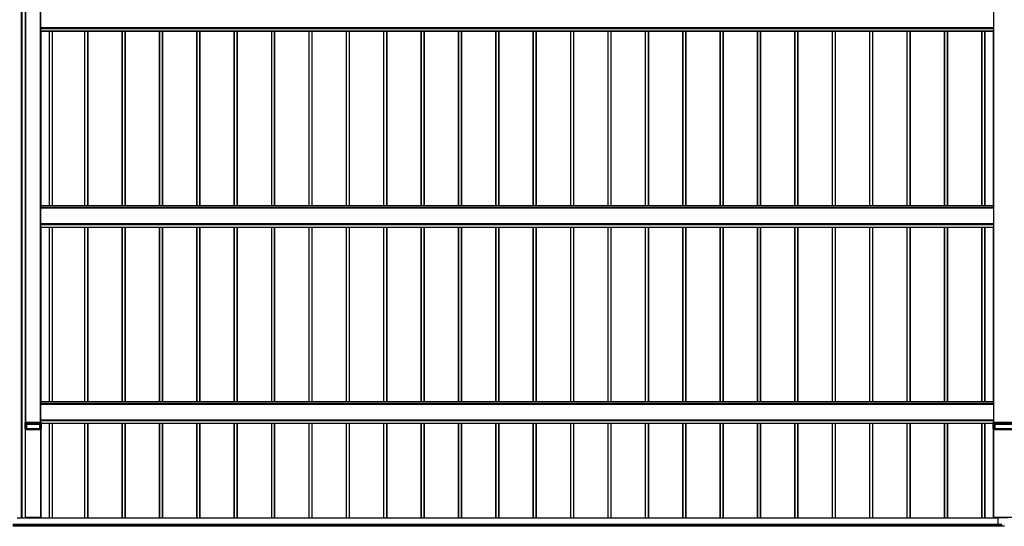
# Model space of a CAD drawing. Units: millimetres. Extents: x 0 to 29435, y 0 to 20790.
# Drawn here: x 2648 to 7916, y 6805 to 9516 of the extents above; entities that cross this region are included whole.
import ezdxf

# ---------------------------------------------------------------- set-up
doc = ezdxf.new("R2010")
doc.units = ezdxf.units.MM
doc.layers.add('YKK_A1', color=4, linetype='Continuous', lineweight=30)

msp = doc.modelspace()

# ---------------------------------------------------------------- linework, layer by layer
at = {"layer": 'YKK_A1'}
for p, q in [((2658.1, 6848.8), (2658.1, 12094)), ((2660.1, 6848.8), (2660.1, 12095)), ((2660.6, 6848.8), (2660.6, 12095)), ((2679.8, 7360.6), (2679.8, 12098)), ((2680.1, 7360.6), (2680.1, 12098.6)), ((2680.6, 7360.6), (2680.6, 12098.6)), ((2759.6, 7360.6), (2759.6, 12098.6)), ((2760.1, 7360.6), (2760.1, 12098.6)), ((7860.1, 7360.6), (7860.1, 12098.6)), ((7860.6, 7360.6), (7860.6, 12098.6)), ((2760.6, 9474.1), (2760.6, 9558.1)), ((7859.6, 9474.1), (7859.6, 9558.1)), ((2760.1, 9487.8), (2760.6, 9487.8)), ((2760.1, 9486), (2760.6, 9486)), ((7860.1, 9487.8), (7859.6, 9487.8)), ((7860.1, 9486), (7859.6, 9486)), ((2760.6, 9473.6), (2760.6, 9474.1)), ((2760.6, 9474.1), (7859.6, 9474.1)), ((2760.6, 9470.2), (2760.6, 9473.6)), ((2760.6, 9473.6), (7859.6, 9473.6)), ((2760.6, 9469.2), (2760.6, 9470.2)), ((2760.6, 9470.2), (7859.6, 9470.2)), ((2760.6, 9455.7), (2760.6, 9469.2)), ((2760.6, 9469.2), (7859.6, 9469.2)), ((2760.6, 9455.2), (2760.6, 9455.7)), ((2760.6, 9455.7), (7859.6, 9455.7)), ((2760.6, 9455.1), (2760.6, 9455.2)), ((2760.6, 9455.2), (7859.6, 9455.2)), ((2760.6, 9455.1), (2760.6, 9455.1)), ((2760.6, 9455.1), (7859.6, 9455.1)), ((2762.1, 9455.1), (7858.1, 9455.1)), ((2762.1, 8520.7), (2762.1, 9455.1)), ((2806.8, 8520.7), (2806.8, 9455.1)), ((2807.1, 8520.7), (2807.1, 9455.1)), ((2808.1, 8520.7), (2808.1, 9455.1)), ((2823.1, 8520.7), (2823.1, 9455.1)), ((2824.1, 8520.7), (2824.1, 9455.1)), ((2996.1, 8520.7), (2996.1, 9455.1)), ((2997.1, 8520.7), (2997.1, 9455.1)), ((3012.1, 8520.7), (3012.1, 9455.1)), ((3013.1, 8520.7), (3013.1, 9455.1)), ((3013.4, 8520.7), (3013.4, 9455.1)), ((3196.1, 8520.7), (3196.1, 9455.1)), ((3197.1, 8520.7), (3197.1, 9455.1)), ((3212.1, 8520.7), (3212.1, 9455.1)), ((3213.1, 8520.7), (3213.1, 9455.1)), ((3213.4, 8520.7), (3213.4, 9455.1)), ((3396.1, 8520.7), (3396.1, 9455.1)), ((3397.1, 8520.7), (3397.1, 9455.1)), ((3412.1, 8520.7), (3412.1, 9455.1)), ((3413.1, 8520.7), (3413.1, 9455.1)), ((3413.4, 8520.7), (3413.4, 9455.1)), ((3596.1, 8520.7), (3596.1, 9455.1)), ((3597.1, 8520.7), (3597.1, 9455.1)), ((3612.1, 8520.7), (3612.1, 9455.1)), ((3613.1, 8520.7), (3613.1, 9455.1)), ((3613.4, 8520.7), (3613.4, 9455.1)), ((3796.1, 8520.7), (3796.1, 9455.1)), ((3797.1, 8520.7), (3797.1, 9455.1)), ((3812.1, 8520.7), (3812.1, 9455.1)), ((3813.1, 8520.7), (3813.1, 9455.1)), ((3813.4, 8520.7), (3813.4, 9455.1)), ((3996.1, 8520.7), (3996.1, 9455.1)), ((3997.1, 8520.7), (3997.1, 9455.1)), ((4012.1, 8520.7), (4012.1, 9455.1)), ((4013.1, 8520.7), (4013.1, 9455.1)), ((4013.4, 8520.7), (4013.4, 9455.1)), ((4196.1, 8520.7), (4196.1, 9455.1)), ((4197.1, 8520.7), (4197.1, 9455.1)), ((4212.1, 8520.7), (4212.1, 9455.1)), ((4213.1, 8520.7), (4213.1, 9455.1)), ((4213.4, 8520.7), (4213.4, 9455.1)), ((4396.1, 8520.7), (4396.1, 9455.1)), ((4397.1, 8520.7), (4397.1, 9455.1)), ((4412.1, 8520.7), (4412.1, 9455.1)), ((4413.1, 8520.7), (4413.1, 9455.1)), ((4413.4, 8520.7), (4413.4, 9455.1)), ((4596.1, 8520.7), (4596.1, 9455.1)), ((4597.1, 8520.7), (4597.1, 9455.1)), ((4612.1, 8520.7), (4612.1, 9455.1)), ((4613.1, 8520.7), (4613.1, 9455.1)), ((4613.4, 8520.7), (4613.4, 9455.1)), ((4796.1, 8520.7), (4796.1, 9455.1)), ((4797.1, 8520.7), (4797.1, 9455.1)), ((4812.1, 8520.7), (4812.1, 9455.1)), ((4813.1, 8520.7), (4813.1, 9455.1)), ((4813.4, 8520.7), (4813.4, 9455.1)), ((4996.1, 8520.7), (4996.1, 9455.1)), ((4997.1, 8520.7), (4997.1, 9455.1)), ((5012.1, 8520.7), (5012.1, 9455.1)), ((5013.1, 8520.7), (5013.1, 9455.1)), ((5013.4, 8520.7), (5013.4, 9455.1)), ((5196.1, 8520.7), (5196.1, 9455.1)), ((5197.1, 8520.7), (5197.1, 9455.1)), ((5212.1, 8520.7), (5212.1, 9455.1)), ((5213.1, 8520.7), (5213.1, 9455.1)), ((5213.4, 8520.7), (5213.4, 9455.1)), ((5396.1, 8520.7), (5396.1, 9455.1)), ((5397.1, 8520.7), (5397.1, 9455.1)), ((5412.1, 8520.7), (5412.1, 9455.1)), ((5413.1, 8520.7), (5413.1, 9455.1)), ((5413.4, 8520.7), (5413.4, 9455.1)), ((5596.1, 8520.7), (5596.1, 9455.1)), ((5597.1, 8520.7), (5597.1, 9455.1)), ((5612.1, 8520.7), (5612.1, 9455.1)), ((5613.1, 8520.7), (5613.1, 9455.1)), ((5613.4, 8520.7), (5613.4, 9455.1)), ((5796.1, 8520.7), (5796.1, 9455.1)), ((5797.1, 8520.7), (5797.1, 9455.1)), ((5812.1, 8520.7), (5812.1, 9455.1)), ((5813.1, 8520.7), (5813.1, 9455.1)), ((5813.4, 8520.7), (5813.4, 9455.1)), ((5996.1, 8520.7), (5996.1, 9455.1)), ((5997.1, 8520.7), (5997.1, 9455.1)), ((6012.1, 8520.7), (6012.1, 9455.1)), ((6013.1, 8520.7), (6013.1, 9455.1)), ((6013.4, 8520.7), (6013.4, 9455.1)), ((6196.1, 8520.7), (6196.1, 9455.1)), ((6197.1, 8520.7), (6197.1, 9455.1)), ((6212.1, 8520.7), (6212.1, 9455.1)), ((6213.1, 8520.7), (6213.1, 9455.1)), ((6213.4, 8520.7), (6213.4, 9455.1)), ((6396.1, 8520.7), (6396.1, 9455.1)), ((6397.1, 8520.7), (6397.1, 9455.1)), ((6412.1, 8520.7), (6412.1, 9455.1)), ((6413.1, 8520.7), (6413.1, 9455.1)), ((6413.4, 8520.7), (6413.4, 9455.1)), ((6596.1, 8520.7), (6596.1, 9455.1)), ((6597.1, 8520.7), (6597.1, 9455.1)), ((6612.1, 8520.7), (6612.1, 9455.1)), ((6613.1, 8520.7), (6613.1, 9455.1)), ((6613.4, 8520.7), (6613.4, 9455.1)), ((6796.1, 8520.7), (6796.1, 9455.1)), ((6797.1, 8520.7), (6797.1, 9455.1)), ((6812.1, 8520.7), (6812.1, 9455.1)), ((6813.1, 8520.7), (6813.1, 9455.1)), ((6813.4, 8520.7), (6813.4, 9455.1)), ((6996.1, 8520.7), (6996.1, 9455.1)), ((6997.1, 8520.7), (6997.1, 9455.1)), ((7012.1, 8520.7), (7012.1, 9455.1)), ((7013.1, 8520.7), (7013.1, 9455.1)), ((7013.4, 8520.7), (7013.4, 9455.1)), ((7196.1, 8520.7), (7196.1, 9455.1)), ((7197.1, 8520.7), (7197.1, 9455.1)), ((7212.1, 8520.7), (7212.1, 9455.1)), ((7213.1, 8520.7), (7213.1, 9455.1)), ((7213.4, 8520.7), (7213.4, 9455.1)), ((7396.1, 8520.7), (7396.1, 9455.1)), ((7397.1, 8520.7), (7397.1, 9455.1)), ((7412.1, 8520.7), (7412.1, 9455.1)), ((7413.1, 8520.7), (7413.1, 9455.1)), ((7413.4, 8520.7), (7413.4, 9455.1)), ((7596.1, 8520.7), (7596.1, 9455.1)), ((7597.1, 8520.7), (7597.1, 9455.1)), ((7612.1, 8520.7), (7612.1, 9455.1)), ((7613.1, 8520.7), (7613.1, 9455.1)), ((7613.4, 8520.7), (7613.4, 9455.1)), ((7796.1, 8520.7), (7796.1, 9455.1)), ((7797.1, 8520.7), (7797.1, 9455.1)), ((7812.1, 8520.7), (7812.1, 9455.1)), ((7813.1, 8520.7), (7813.1, 9455.1)), ((7813.4, 8520.7), (7813.4, 9455.1)), ((7858.1, 8520.7), (7858.1, 9455.1)), ((7859.6, 9473.6), (7859.6, 9474.1)), ((7859.6, 9470.2), (7859.6, 9473.6)), ((7859.6, 9469.2), (7859.6, 9470.2)), ((7859.6, 9455.7), (7859.6, 9469.2)), ((7859.6, 9455.2), (7859.6, 9455.7)), ((7859.6, 9455.1), (7859.6, 9455.2)), ((7859.6, 9455.1), (7859.6, 9455.1)), ((2760.1, 8496.4), (2760.6, 8496.4)), ((2760.1, 8494.6), (2760.6, 8494.6)), ((7859.6, 8520.7), (2760.6, 8520.7)), ((2760.6, 8520.2), (2760.6, 8520.7)), ((2760.6, 8509.2), (2760.6, 8520.2)), ((2760.6, 8520.2), (7859.6, 8520.2)), ((7859.6, 8509.2), (2760.6, 8509.2)), ((2760.6, 8508.7), (2760.6, 8509.2)), ((2760.6, 8424.8), (2760.6, 8508.7)), ((2760.6, 8508.7), (7859.6, 8508.7)), ((7859.6, 8520.2), (7859.6, 8520.7)), ((7859.6, 8509.2), (7859.6, 8520.2)), ((7859.6, 8508.7), (7859.6, 8509.2)), ((7859.6, 8424.8), (7859.6, 8508.7)), ((7860.1, 8496.4), (7859.6, 8496.4)), ((7860.1, 8494.6), (7859.6, 8494.6)), ((2760.1, 8438.4), (2760.6, 8438.4)), ((2760.1, 8436.7), (2760.6, 8436.7)), ((7860.1, 8438.4), (7859.6, 8438.4)), ((7860.1, 8436.7), (7859.6, 8436.7)), ((2760.6, 8424.3), (2760.6, 8424.8)), ((2760.6, 8424.8), (7859.6, 8424.8)), ((2760.6, 8420.8), (2760.6, 8424.3)), ((2760.6, 8424.3), (7859.6, 8424.3)), ((2760.6, 8419.8), (2760.6, 8420.8)), ((2760.6, 8420.8), (7859.6, 8420.8)), ((2760.6, 8406.3), (2760.6, 8419.8)), ((2760.6, 8419.8), (7859.6, 8419.8)), ((2760.6, 8405.8), (2760.6, 8406.3)), ((2760.6, 8406.3), (7859.6, 8406.3)), ((2760.6, 8405.7), (2760.6, 8405.8)), ((2760.6, 8405.8), (7859.6, 8405.8)), ((2760.6, 8405.7), (2760.6, 8405.7)), ((2760.6, 8405.7), (7859.6, 8405.7)), ((2762.1, 7471.4), (2762.1, 8405.7)), ((2762.1, 8405.7), (7858.1, 8405.7)), ((2806.8, 7471.4), (2806.8, 8405.7)), ((2807.1, 7471.4), (2807.1, 8405.7)), ((2808.1, 7471.4), (2808.1, 8405.7)), ((2823.1, 7471.4), (2823.1, 8405.7)), ((2824.1, 7471.4), (2824.1, 8405.7)), ((2996.1, 7471.4), (2996.1, 8405.7)), ((2997.1, 7471.4), (2997.1, 8405.7)), ((3012.1, 7471.4), (3012.1, 8405.7)), ((3013.1, 7471.4), (3013.1, 8405.7)), ((3013.4, 7471.4), (3013.4, 8405.7)), ((3196.1, 7471.4), (3196.1, 8405.7)), ((3197.1, 7471.4), (3197.1, 8405.7)), ((3212.1, 7471.4), (3212.1, 8405.7)), ((3213.1, 7471.4), (3213.1, 8405.7)), ((3213.4, 7471.4), (3213.4, 8405.7)), ((3396.1, 7471.4), (3396.1, 8405.7)), ((3397.1, 7471.4), (3397.1, 8405.7)), ((3412.1, 7471.4), (3412.1, 8405.7)), ((3413.1, 7471.4), (3413.1, 8405.7)), ((3413.4, 7471.4), (3413.4, 8405.7)), ((3596.1, 7471.4), (3596.1, 8405.7)), ((3597.1, 7471.4), (3597.1, 8405.7)), ((3612.1, 7471.4), (3612.1, 8405.7)), ((3613.1, 7471.4), (3613.1, 8405.7)), ((3613.4, 7471.4), (3613.4, 8405.7)), ((3796.1, 7471.4), (3796.1, 8405.7)), ((3797.1, 7471.4), (3797.1, 8405.7)), ((3812.1, 7471.4), (3812.1, 8405.7)), ((3813.1, 7471.4), (3813.1, 8405.7)), ((3813.4, 7471.4), (3813.4, 8405.7)), ((3996.1, 7471.4), (3996.1, 8405.7)), ((3997.1, 7471.4), (3997.1, 8405.7)), ((4012.1, 7471.4), (4012.1, 8405.7)), ((4013.1, 7471.4), (4013.1, 8405.7)), ((4013.4, 7471.4), (4013.4, 8405.7)), ((4196.1, 7471.4), (4196.1, 8405.7)), ((4197.1, 7471.4), (4197.1, 8405.7)), ((4212.1, 7471.4), (4212.1, 8405.7)), ((4213.1, 7471.4), (4213.1, 8405.7)), ((4213.4, 7471.4), (4213.4, 8405.7)), ((4396.1, 7471.4), (4396.1, 8405.7)), ((4397.1, 7471.4), (4397.1, 8405.7)), ((4412.1, 7471.4), (4412.1, 8405.7)), ((4413.1, 7471.4), (4413.1, 8405.7)), ((4413.4, 7471.4), (4413.4, 8405.7)), ((4596.1, 7471.4), (4596.1, 8405.7)), ((4597.1, 7471.4), (4597.1, 8405.7)), ((4612.1, 7471.4), (4612.1, 8405.7)), ((4613.1, 7471.4), (4613.1, 8405.7)), ((4613.4, 7471.4), (4613.4, 8405.7)), ((4796.1, 7471.4), (4796.1, 8405.7)), ((4797.1, 7471.4), (4797.1, 8405.7)), ((4812.1, 7471.4), (4812.1, 8405.7)), ((4813.1, 7471.4), (4813.1, 8405.7)), ((4813.4, 7471.4), (4813.4, 8405.7)), ((4996.1, 7471.4), (4996.1, 8405.7)), ((4997.1, 7471.4), (4997.1, 8405.7)), ((5012.1, 7471.4), (5012.1, 8405.7)), ((5013.1, 7471.4), (5013.1, 8405.7)), ((5013.4, 7471.4), (5013.4, 8405.7)), ((5196.1, 7471.4), (5196.1, 8405.7)), ((5197.1, 7471.4), (5197.1, 8405.7)), ((5212.1, 7471.4), (5212.1, 8405.7)), ((5213.1, 7471.4), (5213.1, 8405.7)), ((5213.4, 7471.4), (5213.4, 8405.7)), ((5396.1, 7471.4), (5396.1, 8405.7)), ((5397.1, 7471.4), (5397.1, 8405.7)), ((5412.1, 7471.4), (5412.1, 8405.7)), ((5413.1, 7471.4), (5413.1, 8405.7)), ((5413.4, 7471.4), (5413.4, 8405.7)), ((5596.1, 7471.4), (5596.1, 8405.7)), ((5597.1, 7471.4), (5597.1, 8405.7)), ((5612.1, 7471.4), (5612.1, 8405.7)), ((5613.1, 7471.4), (5613.1, 8405.7)), ((5613.4, 7471.4), (5613.4, 8405.7)), ((5796.1, 7471.4), (5796.1, 8405.7)), ((5797.1, 7471.4), (5797.1, 8405.7)), ((5812.1, 7471.4), (5812.1, 8405.7)), ((5813.1, 7471.4), (5813.1, 8405.7)), ((5813.4, 7471.4), (5813.4, 8405.7)), ((5996.1, 7471.4), (5996.1, 8405.7)), ((5997.1, 7471.4), (5997.1, 8405.7)), ((6012.1, 7471.4), (6012.1, 8405.7)), ((6013.1, 7471.4), (6013.1, 8405.7)), ((6013.4, 7471.4), (6013.4, 8405.7)), ((6196.1, 7471.4), (6196.1, 8405.7)), ((6197.1, 7471.4), (6197.1, 8405.7)), ((6212.1, 7471.4), (6212.1, 8405.7)), ((6213.1, 7471.4), (6213.1, 8405.7)), ((6213.4, 7471.4), (6213.4, 8405.7)), ((6396.1, 7471.4), (6396.1, 8405.7)), ((6397.1, 7471.4), (6397.1, 8405.7)), ((6412.1, 7471.4), (6412.1, 8405.7)), ((6413.1, 7471.4), (6413.1, 8405.7)), ((6413.4, 7471.4), (6413.4, 8405.7)), ((6596.1, 7471.4), (6596.1, 8405.7)), ((6597.1, 7471.4), (6597.1, 8405.7)), ((6612.1, 7471.4), (6612.1, 8405.7)), ((6613.1, 7471.4), (6613.1, 8405.7)), ((6613.4, 7471.4), (6613.4, 8405.7)), ((6796.1, 7471.4), (6796.1, 8405.7)), ((6797.1, 7471.4), (6797.1, 8405.7)), ((6812.1, 7471.4), (6812.1, 8405.7)), ((6813.1, 7471.4), (6813.1, 8405.7)), ((6813.4, 7471.4), (6813.4, 8405.7)), ((6996.1, 7471.4), (6996.1, 8405.7)), ((6997.1, 7471.4), (6997.1, 8405.7)), ((7012.1, 7471.4), (7012.1, 8405.7)), ((7013.1, 7471.4), (7013.1, 8405.7)), ((7013.4, 7471.4), (7013.4, 8405.7)), ((7196.1, 7471.4), (7196.1, 8405.7)), ((7197.1, 7471.4), (7197.1, 8405.7)), ((7212.1, 7471.4), (7212.1, 8405.7)), ((7213.1, 7471.4), (7213.1, 8405.7)), ((7213.4, 7471.4), (7213.4, 8405.7)), ((7396.1, 7471.4), (7396.1, 8405.7)), ((7397.1, 7471.4), (7397.1, 8405.7)), ((7412.1, 7471.4), (7412.1, 8405.7)), ((7413.1, 7471.4), (7413.1, 8405.7)), ((7413.4, 7471.4), (7413.4, 8405.7)), ((7596.1, 7471.4), (7596.1, 8405.7)), ((7597.1, 7471.4), (7597.1, 8405.7)), ((7612.1, 7471.4), (7612.1, 8405.7)), ((7613.1, 7471.4), (7613.1, 8405.7)), ((7613.4, 7471.4), (7613.4, 8405.7)), ((7796.1, 7471.4), (7796.1, 8405.7)), ((7797.1, 7471.4), (7797.1, 8405.7)), ((7812.1, 7471.4), (7812.1, 8405.7)), ((7813.1, 7471.4), (7813.1, 8405.7)), ((7813.4, 7471.4), (7813.4, 8405.7)), ((7858.1, 7471.4), (7858.1, 8405.7)), ((7859.6, 8424.3), (7859.6, 8424.8)), ((7859.6, 8420.8), (7859.6, 8424.3)), ((7859.6, 8419.8), (7859.6, 8420.8)), ((7859.6, 8406.3), (7859.6, 8419.8)), ((7859.6, 8405.8), (7859.6, 8406.3)), ((7859.6, 8405.7), (7859.6, 8405.8)), ((7859.6, 8405.7), (7859.6, 8405.7)), ((2760.1, 7447), (2760.6, 7447)), ((2760.1, 7445.3), (2760.6, 7445.3)), ((7859.6, 7471.4), (2760.6, 7471.4)), ((2760.6, 7470.9), (2760.6, 7471.4)), ((2760.6, 7459.9), (2760.6, 7470.9)), ((2760.6, 7470.9), (7859.6, 7470.9)), ((7859.6, 7459.9), (2760.6, 7459.9)), ((2760.6, 7459.4), (2760.6, 7459.9)), ((2760.6, 7375.4), (2760.6, 7459.4)), ((2760.6, 7459.4), (7859.6, 7459.4)), ((7859.6, 7470.9), (7859.6, 7471.4)), ((7859.6, 7459.9), (7859.6, 7470.9)), ((7859.6, 7459.4), (7859.6, 7459.9)), ((7859.6, 7375.4), (7859.6, 7459.4)), ((7860.1, 7447), (7859.6, 7447)), ((7860.1, 7445.3), (7859.6, 7445.3)), ((2760.1, 7389), (2760.6, 7389)), ((2760.1, 7387.3), (2760.6, 7387.3)), ((7860.1, 7389), (7859.6, 7389)), ((7860.1, 7387.3), (7859.6, 7387.3)), ((2677.4, 7355), (2677.1, 7360.5)), ((2677.1, 7360.5), (2677.1, 7357)), ((2677.1, 7326), (2677.1, 7357)), ((2677.1, 7357), (2677.1, 7357)), ((2677.1, 7326), (2677.1, 7325.9)), ((2677.1, 7325.9), (2679.6, 7325.9)), ((2677.4, 7351.8), (2677.4, 7355)), ((2677.4, 7351.5), (2677.4, 7351.8)), ((2762.6, 7360.6), (2677.6, 7360.6)), ((2677.6, 7360.6), (2677.9, 7355)), ((2677.6, 7350.7), (2677.6, 7326)), ((2683.6, 7326), (2677.6, 7326)), ((2677.9, 7355), (2762.2, 7355)), ((2677.9, 7355), (2677.9, 7354.5)), ((2762.2, 7354.5), (2677.9, 7354.5)), ((2677.9, 7354.5), (2677.9, 7351.3)), ((2677.9, 7351.3), (2677.9, 7351)), ((2677.9, 7351), (2683.6, 7351)), ((2683.6, 7350.5), (2678, 7350.5)), ((2679.6, 7326), (2682.2, 7326)), ((2679.6, 7325.9), (2679.6, 7326)), ((2679.8, 7322), (2679.8, 7326)), ((2680.1, 7322), (2680.1, 7326)), ((2681.9, 7322), (2681.9, 7326)), ((2682.2, 7322), (2682.2, 7326)), ((2682.7, 7326), (2683, 7325.9)), ((2683.5, 7325.9), (2756.7, 7325.9)), ((2683.6, 7350.5), (2683.6, 7351)), ((2683.6, 7326), (2683.6, 7350.5)), ((2684.1, 7350.5), (2684.1, 7326)), ((2684.4, 7350.5), (2684.1, 7350.5)), ((2684.4, 7326), (2684.1, 7326)), ((2684.4, 7326), (2684.4, 7350.5)), ((2684.6, 7351), (2684.9, 7351)), ((2684.9, 7351), (2755.3, 7351)), ((2684.9, 7350.5), (2684.9, 7351)), ((2684.9, 7350.5), (2684.9, 7326)), ((2755.3, 7350.5), (2684.9, 7350.5)), ((2755.3, 7326), (2684.9, 7326)), ((2755.3, 7351), (2755.6, 7351)), ((2755.3, 7350.5), (2755.3, 7351)), ((2755.3, 7326), (2755.3, 7350.5)), ((2755.7, 7350.5), (2755.7, 7326)), ((2756, 7350.5), (2755.7, 7350.5)), ((2756, 7326), (2755.7, 7326)), ((2756, 7326), (2756, 7350.5)), ((2756.5, 7351), (2762.2, 7351)), ((2756.5, 7350.5), (2756.5, 7351)), ((2756.5, 7350.5), (2756.5, 7326)), ((2762.2, 7350.5), (2756.5, 7350.5)), ((2762.6, 7326), (2756.5, 7326)), ((2757.1, 7325.9), (2757.4, 7326)), ((2757.9, 7326), (2760.6, 7326)), ((2758, 7322), (2758, 7326)), ((2758.3, 7326), (2758.3, 7322)), ((2760.1, 7326), (2760.1, 7322)), ((2760.6, 7374.9), (2760.6, 7375.4)), ((2760.6, 7375.4), (7859.6, 7375.4)), ((2760.6, 7371.5), (2760.6, 7374.9)), ((2760.6, 7374.9), (7859.6, 7374.9)), ((2760.6, 7370.4), (2760.6, 7371.5)), ((2760.6, 7371.5), (7859.6, 7371.5)), ((2760.6, 7360.6), (2760.6, 7370.4)), ((2760.6, 7370.4), (7859.6, 7370.4)), ((2760.6, 7326), (2760.6, 7325.9)), ((2760.6, 7325.9), (2763.1, 7325.9)), ((2762.1, 6848.8), (2762.1, 7325.9)), ((2762.2, 7355), (2762.6, 7360.6)), ((2762.2, 7355), (2762.2, 7354.5)), ((2762.2, 7351.3), (2762.2, 7354.5)), ((2762.2, 7351), (2762.2, 7351.3)), ((2762.6, 7326), (2762.6, 7350.7)), ((2763.1, 7360.5), (2762.7, 7355)), ((2762.7, 7355), (2762.7, 7351.8)), ((2762.7, 7351.8), (2762.7, 7351.5)), ((2763, 7354.9), (2762.9, 7353.3)), ((2762.9, 7353.3), (2762.9, 7351.4)), ((2763.1, 7356.8), (2763, 7356)), ((2763, 7356), (2763, 7354.9)), ((2763.1, 7357), (2763.1, 7360.5)), ((2763.1, 7357), (2763.1, 7326)), ((2763.1, 7357), (2763.1, 7357)), ((2763.1, 7357), (7857.1, 7357)), ((2763.1, 7357), (2763.1, 7356.8)), ((2763.1, 7356.4), (7857.1, 7356.4)), ((2763.1, 7356.4), (7857.1, 7356.4)), ((2763.1, 7356.4), (7857.1, 7356.4)), ((2763.1, 7325.9), (2763.1, 7326)), ((2806.8, 6848.8), (2806.8, 7356.4)), ((2807.1, 6848.8), (2807.1, 7356.4)), ((2808.1, 6848.8), (2808.1, 7356.4)), ((2823.1, 6848.8), (2823.1, 7356.4)), ((2824.1, 6848.8), (2824.1, 7356.4)), ((2996.1, 6848.8), (2996.1, 7356.4)), ((2997.1, 6848.8), (2997.1, 7356.4)), ((3012.1, 6848.8), (3012.1, 7356.4)), ((3013.1, 6848.8), (3013.1, 7356.4)), ((3013.4, 6848.8), (3013.4, 7356.4)), ((3196.1, 6848.8), (3196.1, 7356.4)), ((3197.1, 6848.8), (3197.1, 7356.4)), ((3212.1, 6848.8), (3212.1, 7356.4)), ((3213.1, 6848.8), (3213.1, 7356.4)), ((3213.4, 6848.8), (3213.4, 7356.4)), ((3396.1, 6848.8), (3396.1, 7356.4)), ((3397.1, 6848.8), (3397.1, 7356.4)), ((3412.1, 6848.8), (3412.1, 7356.4)), ((3413.1, 6848.8), (3413.1, 7356.4)), ((3413.4, 6848.8), (3413.4, 7356.4)), ((3596.1, 6848.8), (3596.1, 7356.4)), ((3597.1, 6848.8), (3597.1, 7356.4)), ((3612.1, 6848.8), (3612.1, 7356.4)), ((3613.1, 6848.8), (3613.1, 7356.4)), ((3613.4, 6848.8), (3613.4, 7356.4)), ((3796.1, 6848.8), (3796.1, 7356.4)), ((3797.1, 6848.8), (3797.1, 7356.4)), ((3812.1, 6848.8), (3812.1, 7356.4)), ((3813.1, 6848.8), (3813.1, 7356.4)), ((3813.4, 6848.8), (3813.4, 7356.4)), ((3996.1, 6848.8), (3996.1, 7356.4)), ((3997.1, 6848.8), (3997.1, 7356.4)), ((4012.1, 6848.8), (4012.1, 7356.4)), ((4013.1, 6848.8), (4013.1, 7356.4)), ((4013.4, 6848.8), (4013.4, 7356.4)), ((4196.1, 6848.8), (4196.1, 7356.4)), ((4197.1, 6848.8), (4197.1, 7356.4)), ((4212.1, 6848.8), (4212.1, 7356.4)), ((4213.1, 6848.8), (4213.1, 7356.4)), ((4213.4, 6848.8), (4213.4, 7356.4)), ((4396.1, 6848.8), (4396.1, 7356.4)), ((4397.1, 6848.8), (4397.1, 7356.4)), ((4412.1, 6848.8), (4412.1, 7356.4)), ((4413.1, 6848.8), (4413.1, 7356.4)), ((4413.4, 6848.8), (4413.4, 7356.4)), ((4596.1, 6848.8), (4596.1, 7356.4)), ((4597.1, 6848.8), (4597.1, 7356.4)), ((4612.1, 6848.8), (4612.1, 7356.4)), ((4613.1, 6848.8), (4613.1, 7356.4)), ((4613.4, 6848.8), (4613.4, 7356.4)), ((4796.1, 6848.8), (4796.1, 7356.4)), ((4797.1, 6848.8), (4797.1, 7356.4)), ((4812.1, 6848.8), (4812.1, 7356.4)), ((4813.1, 6848.8), (4813.1, 7356.4)), ((4813.4, 6848.8), (4813.4, 7356.4)), ((4996.1, 6848.8), (4996.1, 7356.4)), ((4997.1, 6848.8), (4997.1, 7356.4)), ((5012.1, 6848.8), (5012.1, 7356.4)), ((5013.1, 6848.8), (5013.1, 7356.4)), ((5013.4, 6848.8), (5013.4, 7356.4)), ((5196.1, 6848.8), (5196.1, 7356.4)), ((5197.1, 6848.8), (5197.1, 7356.4)), ((5212.1, 6848.8), (5212.1, 7356.4)), ((5213.1, 6848.8), (5213.1, 7356.4)), ((5213.4, 6848.8), (5213.4, 7356.4)), ((5396.1, 6848.8), (5396.1, 7356.4)), ((5397.1, 6848.8), (5397.1, 7356.4)), ((5412.1, 6848.8), (5412.1, 7356.4)), ((5413.1, 6848.8), (5413.1, 7356.4)), ((5413.4, 6848.8), (5413.4, 7356.4)), ((5596.1, 6848.8), (5596.1, 7356.4)), ((5597.1, 6848.8), (5597.1, 7356.4)), ((5612.1, 6848.8), (5612.1, 7356.4)), ((5613.1, 6848.8), (5613.1, 7356.4)), ((5613.4, 6848.8), (5613.4, 7356.4)), ((5796.1, 6848.8), (5796.1, 7356.4)), ((5797.1, 6848.8), (5797.1, 7356.4)), ((5812.1, 6848.8), (5812.1, 7356.4)), ((5813.1, 6848.8), (5813.1, 7356.4)), ((5813.4, 6848.8), (5813.4, 7356.4)), ((5996.1, 6848.8), (5996.1, 7356.4)), ((5997.1, 6848.8), (5997.1, 7356.4)), ((6012.1, 6848.8), (6012.1, 7356.4)), ((6013.1, 6848.8), (6013.1, 7356.4)), ((6013.4, 6848.8), (6013.4, 7356.4)), ((6196.1, 6848.8), (6196.1, 7356.4)), ((6197.1, 6848.8), (6197.1, 7356.4)), ((6212.1, 6848.8), (6212.1, 7356.4)), ((6213.1, 6848.8), (6213.1, 7356.4)), ((6213.4, 6848.8), (6213.4, 7356.4)), ((6396.1, 6848.8), (6396.1, 7356.4)), ((6397.1, 6848.8), (6397.1, 7356.4)), ((6412.1, 6848.8), (6412.1, 7356.4)), ((6413.1, 6848.8), (6413.1, 7356.4)), ((6413.4, 6848.8), (6413.4, 7356.4)), ((6596.1, 6848.8), (6596.1, 7356.4)), ((6597.1, 6848.8), (6597.1, 7356.4)), ((6612.1, 6848.8), (6612.1, 7356.4)), ((6613.1, 6848.8), (6613.1, 7356.4)), ((6613.4, 6848.8), (6613.4, 7356.4)), ((6796.1, 6848.8), (6796.1, 7356.4)), ((6797.1, 6848.8), (6797.1, 7356.4)), ((6812.1, 6848.8), (6812.1, 7356.4)), ((6813.1, 6848.8), (6813.1, 7356.4)), ((6813.4, 6848.8), (6813.4, 7356.4)), ((6996.1, 6848.8), (6996.1, 7356.4)), ((6997.1, 6848.8), (6997.1, 7356.4)), ((7012.1, 6848.8), (7012.1, 7356.4)), ((7013.1, 6848.8), (7013.1, 7356.4)), ((7013.4, 6848.8), (7013.4, 7356.4)), ((7196.1, 6848.8), (7196.1, 7356.4)), ((7197.1, 6848.8), (7197.1, 7356.4)), ((7212.1, 6848.8), (7212.1, 7356.4)), ((7213.1, 6848.8), (7213.1, 7356.4)), ((7213.4, 6848.8), (7213.4, 7356.4)), ((7396.1, 6848.8), (7396.1, 7356.4)), ((7397.1, 6848.8), (7397.1, 7356.4)), ((7412.1, 6848.8), (7412.1, 7356.4)), ((7413.1, 6848.8), (7413.1, 7356.4)), ((7413.4, 6848.8), (7413.4, 7356.4)), ((7596.1, 6848.8), (7596.1, 7356.4)), ((7597.1, 6848.8), (7597.1, 7356.4)), ((7612.1, 6848.8), (7612.1, 7356.4)), ((7613.1, 6848.8), (7613.1, 7356.4)), ((7613.4, 6848.8), (7613.4, 7356.4)), ((7796.1, 6848.8), (7796.1, 7356.4)), ((7797.1, 6848.8), (7797.1, 7356.4)), ((7812.1, 6848.8), (7812.1, 7356.4)), ((7813.1, 6848.8), (7813.1, 7356.4)), ((7813.4, 6848.8), (7813.4, 7356.4)), ((7857.4, 7355), (7857.1, 7360.5)), ((7857.1, 7360.5), (7857.1, 7357)), ((7857.1, 7326), (7857.1, 7357)), ((7857.1, 7357), (7857.1, 7357)), ((7857.1, 7326), (7857.1, 7325.9)), ((7857.1, 7325.9), (7859.6, 7325.9)), ((7857.4, 7351.8), (7857.4, 7355)), ((7857.4, 7351.5), (7857.4, 7351.8)), ((7962.6, 7360.6), (7857.6, 7360.6)), ((7857.6, 7360.6), (7857.9, 7355)), ((7857.6, 7350.7), (7857.6, 7326)), ((7863.6, 7326), (7857.6, 7326)), ((7857.9, 7355), (7962.2, 7355)), ((7857.9, 7355), (7857.9, 7354.5)), ((7962.2, 7354.5), (7857.9, 7354.5)), ((7857.9, 7354.5), (7857.9, 7351.3)), ((7857.9, 7351.3), (7857.9, 7351)), ((7857.9, 7351), (7863.6, 7351)), ((7863.6, 7350.5), (7858, 7350.5)), ((7858.1, 6848.8), (7858.1, 7325.9)), ((7859.6, 7374.9), (7859.6, 7375.4)), ((7859.6, 7371.5), (7859.6, 7374.9)), ((7859.6, 7370.4), (7859.6, 7371.5)), ((7859.6, 7360.6), (7859.6, 7370.4)), ((7859.6, 7326), (7862.2, 7326)), ((7859.6, 7325.9), (7859.6, 7326)), ((7860.1, 7326), (7860.1, 7322)), ((7861.9, 7326), (7861.9, 7322)), ((7862.2, 7322), (7862.2, 7326)), ((7862.7, 7326), (7863, 7325.9)), ((7863.5, 7325.9), (7956.7, 7325.9)), ((7863.6, 7350.5), (7863.6, 7351)), ((7863.6, 7326), (7863.6, 7350.5)), ((7864.1, 7350.5), (7864.1, 7326)), ((7864.4, 7350.5), (7864.1, 7350.5)), ((7864.4, 7326), (7864.1, 7326)), ((7864.4, 7326), (7864.4, 7350.5)), ((7864.6, 7351), (7864.9, 7351)), ((7864.9, 7351), (7955.3, 7351)), ((7864.9, 7350.5), (7864.9, 7351)), ((7864.9, 7350.5), (7864.9, 7326)), ((7955.3, 7350.5), (7864.9, 7350.5)), ((7955.3, 7326), (7864.9, 7326)), ((2679.1, 6851.7), (2679.1, 7322)), ((2760.8, 7322), (2679.4, 7322)), ((2679.4, 6851.7), (2679.4, 7322)), ((2760.8, 6851.7), (2760.8, 7322)), ((2761.1, 6851.7), (2761.1, 7322)), ((7859.1, 6851.7), (7859.1, 7322)), ((7960.8, 7322), (7859.4, 7322)), ((7859.4, 6851.7), (7859.4, 7322)), ((7883.6, 6848.8), (2635.1, 6848.8)), ((2679.1, 6851.7), (2679.1, 6851.7)), ((2760.8, 6851.7), (2679.4, 6851.7)), ((2679.4, 6851.6), (2682.6, 6851.6)), ((2679.8, 6848.8), (2679.8, 6851.6)), ((2680.1, 6848.8), (2680.1, 6851.6)), ((2682.9, 6851.6), (2682.9, 6851.6)), ((2683.4, 6851.5), (2683.6, 6851.5)), ((2684.1, 6851.6), (2684.1, 6851.6)), ((2684.4, 6851.6), (2714.6, 6851.6)), ((2714.9, 6851.6), (2714.9, 6851.6)), ((2715.4, 6851.5), (2715.6, 6851.5)), ((2716.1, 6851.6), (2716.1, 6851.6)), ((2716.4, 6851.6), (2723.8, 6851.6)), ((2724.1, 6851.6), (2724.1, 6851.6)), ((2724.6, 6851.5), (2724.8, 6851.5)), ((2725.3, 6851.6), (2725.3, 6851.6)), ((2725.6, 6851.6), (2755.8, 6851.6)), ((2756.1, 6851.6), (2756.1, 6851.6)), ((2756.6, 6851.5), (2756.8, 6851.5)), ((2757.3, 6851.6), (2757.3, 6851.6)), ((2757.6, 6851.6), (2760.8, 6851.6)), ((2760.1, 6848.8), (2760.1, 6851.6)), ((2761.1, 6851.7), (2761.1, 6851.7)), ((7859.1, 6851.7), (7859.1, 6851.7)), ((7960.8, 6851.7), (7859.4, 6851.7)), ((7859.4, 6851.6), (7862.6, 6851.6)), ((7860.1, 6848.8), (7860.1, 6851.6)), ((7862.9, 6851.6), (7862.9, 6851.6)), ((7863.4, 6851.5), (7863.6, 6851.5)), ((7864.1, 6851.6), (7864.1, 6851.6)), ((7864.4, 6851.6), (7914.6, 6851.6)), ((7883.6, 6816.5), (7883.6, 6849.4)), ((7885.6, 6851.4), (7934.6, 6851.4)), ((7914.9, 6851.6), (7914.9, 6851.6)), ((7914.9, 6851.6), (7914.9, 6851.6)), ((7915.4, 6851.5), (7915.6, 6851.5)), ((7915.4, 6851.5), (7915.6, 6851.5)), ((7916.1, 6851.6), (7916.1, 6851.6)), ((7916.1, 6851.6), (7916.1, 6851.6)), ((7902.6, 6814.1), (2611.6, 6814.1)), ((7902.6, 6813.9), (2611.6, 6813.9)), ((7902.6, 6813.6), (2611.6, 6813.6)), ((7902.6, 6809.4), (2611.6, 6809.4)), ((7902.6, 6808.9), (2611.6, 6808.9)), ((2611.6, 6807.5), (7902.6, 6807.5)), ((7902.6, 6807.5), (2611.6, 6807.5)), ((7883.6, 6848.3), (2635.1, 6848.3)), ((7885.6, 6814.5), (7902.6, 6814.5)), ((7885.6, 6814.4), (7902.6, 6814.4)), ((7902.6, 6805), (7902.6, 6814.5)), ((7917.6, 6805), (7902.6, 6805))]:
    msp.add_line(p, q, dxfattribs=at)
for centre, radius, start, end in [((2763.3, 9481.1), 3.2, 180.0012, 212.4793), ((2763.3, 9478.3), 3.2, 180.0012, 212.4793), ((7856.9, 9481.1), 3.2, 327.5207, 359.9988), ((7856.9, 9478.3), 3.2, 327.5207, 359.9988), ((2763.3, 8501.3), 3.2, 147.5207, 179.9988), ((7856.9, 8501.3), 3.2, 0.0012, 32.4793), ((2763.3, 8431.7), 3.2, 180.0012, 212.4793), ((7856.9, 8431.7), 3.2, 327.5207, 359.9988), ((2763.3, 8428.9), 3.2, 180.0012, 212.4793), ((7856.9, 8428.9), 3.2, 327.5207, 359.9988), ((2763.3, 7451.9), 3.2, 147.5207, 179.9988), ((7856.9, 7451.9), 3.2, 0.0012, 32.4793), ((2763.3, 7382.4), 3.2, 180.0012, 212.4793), ((2763.3, 7379.6), 3.2, 180.0012, 212.4793), ((7856.9, 7382.4), 3.2, 327.5207, 359.9988), ((7856.9, 7379.6), 3.2, 327.5207, 359.9988), ((2677.4, 7322.4), 3.6, 88.0109, 95.9867), ((2678.2, 7351.4), 0.96, 179.8061, 225.3886), ((2677.3, 7351.7), 0.316, 269.9296, 293.8197), ((2677.5, 7359.8), 4.81, 269.0227, 274.9749), ((2677.9, 7355), 0.5, 183.5188, 270.016), ((2677.9, 7351.8), 0.5, 183.5188, 270.016), ((2677.9, 7351.5), 0.5, 183.5188, 270.016), ((2678.4, 7351.6), 0.986, 192.6205, 227.0584), ((2668.5, 7356.6), 10.8, 326.8049, 328.1134), ((2679.2, 7353.4), 3.12, 239.2999, 247.4827), ((2674.8, 7348.7), 3.67, 29.3608, 36.9688), ((2682.3, 7319.2), 6.76, 86.6084, 90.5919), ((2683.4, 7332.7), 6.76, 266.6084, 270.5919), ((2683.8, 7337.5), 13.5, 86.6084, 90.5919), ((2683.7, 7343.8), 6.76, 86.6084, 90.5919), ((2683.7, 7319.3), 6.76, 86.6084, 90.5919), ((2684.6, 7350.5), 0.493, 92.6426, 181.5629), ((2684.9, 7350.5), 0.493, 92.6426, 181.5629), ((2684.8, 7357.2), 6.76, 266.6084, 270.5919), ((2684.8, 7332.7), 6.76, 266.6084, 270.5919), ((2755.3, 7350.5), 0.493, 358.4371, 87.3574), ((2755.3, 7357.2), 6.76, 269.4081, 273.3916), ((2755.3, 7332.7), 6.76, 269.4081, 273.3916), ((2756.4, 7337.5), 13.5, 89.4081, 93.3916), ((2755.6, 7350.5), 0.493, 358.4371, 87.3574), ((2756.4, 7343.8), 6.76, 89.4081, 93.3916), ((2756.4, 7319.3), 6.76, 89.4081, 93.3916), ((2756.7, 7332.7), 6.76, 269.4081, 273.3916), ((2757.8, 7319.2), 6.76, 89.4081, 93.3916), ((2762.6, 7359.8), 4.81, 265.0251, 270.9773), ((2762.2, 7355), 0.5, 269.984, 356.4812), ((2762.2, 7351.8), 0.5, 269.984, 356.4812), ((2762.2, 7351.5), 0.5, 269.984, 356.4812), ((2765.4, 7348.7), 3.67, 143.0312, 150.6392), ((2761, 7353.4), 3.12, 292.5173, 300.7001), ((2761.8, 7351.6), 0.921, 311.6874, 348.6336), ((2771.6, 7356.6), 10.8, 211.8866, 213.1951), ((2761.9, 7351.4), 0.966, 314.7556, 0.0498), ((2762.7, 7322.4), 3.6, 84.0133, 91.9891), ((2762.9, 7351.7), 0.316, 246.1803, 270.0704), ((7857.4, 7322.4), 3.6, 88.0109, 95.9867), ((7858.2, 7351.4), 0.96, 179.8061, 225.3886), ((7857.3, 7351.7), 0.316, 269.9296, 293.8197), ((7857.5, 7359.8), 4.81, 269.0227, 274.9749), ((7857.9, 7355), 0.5, 183.5188, 270.016), ((7857.9, 7351.8), 0.5, 183.5188, 270.016), ((7857.9, 7351.5), 0.5, 183.5188, 270.016), ((7858.4, 7351.6), 0.986, 192.6205, 227.0584), ((7848.5, 7356.6), 10.8, 326.8049, 328.1134), ((7859.2, 7353.4), 3.12, 239.2999, 247.4827), ((7854.8, 7348.7), 3.67, 29.3608, 36.9688), ((7862.3, 7319.2), 6.76, 86.6084, 90.5919), ((7863.4, 7332.7), 6.76, 266.6084, 270.5919), ((7863.8, 7337.5), 13.5, 86.6084, 90.5919), ((7863.7, 7343.8), 6.76, 86.6084, 90.5919), ((7863.7, 7319.3), 6.76, 86.6084, 90.5919), ((7864.6, 7350.5), 0.493, 92.6426, 181.5629), ((7864.9, 7350.5), 0.493, 92.6426, 181.5629), ((7864.8, 7357.2), 6.76, 266.6084, 270.5919), ((7864.8, 7332.7), 6.76, 266.6084, 270.5919), ((2679.3, 7319.9), 2.16, 88.0109, 95.9867), ((2760.8, 7319.9), 2.16, 84.0133, 91.9891), ((7859.3, 7319.9), 2.16, 88.0109, 95.9867), ((2679.3, 6849.5), 2.16, 88.0109, 95.9867), ((2679.3, 6853.8), 2.16, 264.0133, 271.9891), ((2682.6, 6849.5), 2.16, 84.0133, 91.9891), ((2683.2, 6855.1), 3.6, 264.0133, 271.9891), ((2683.7, 6855.1), 3.6, 268.0109, 275.9867), ((2684.3, 6849.5), 2.16, 88.0109, 95.9867), ((2714.6, 6849.5), 2.16, 84.0133, 91.9891), ((2715.2, 6855.1), 3.6, 264.0133, 271.9891), ((2715.7, 6855.1), 3.6, 268.0109, 275.9867), ((2716.3, 6849.5), 2.16, 88.0109, 95.9867), ((2723.8, 6849.5), 2.16, 84.0133, 91.9891), ((2724.4, 6855.1), 3.6, 264.0133, 271.9891), ((2724.9, 6855.1), 3.6, 268.0109, 275.9867), ((2725.5, 6849.5), 2.16, 88.0109, 95.9867), ((2755.8, 6849.5), 2.16, 84.0133, 91.9891), ((2756.4, 6855.1), 3.6, 264.0133, 271.9891), ((2756.9, 6855.1), 3.6, 268.0109, 275.9867), ((2757.5, 6849.5), 2.16, 88.0109, 95.9867), ((2760.8, 6849.5), 2.16, 84.0133, 91.9891), ((2760.8, 6853.8), 2.16, 268.0109, 275.9867), ((7859.3, 6853.8), 2.16, 264.0133, 271.9891), ((7859.3, 6849.5), 2.16, 88.0109, 95.9867), ((7862.6, 6849.5), 2.16, 84.0133, 91.9891), ((7863.2, 6855.1), 3.6, 264.0133, 271.9891), ((7863.7, 6855.1), 3.6, 268.0109, 275.9867), ((7864.3, 6849.5), 2.16, 88.0109, 95.9867), ((7885.6, 6849.4), 2, 90, 180), ((7914.6, 6849.5), 2.16, 84.0133, 91.9891), ((7914.6, 6849.5), 2.16, 84.0133, 91.9891), ((7915.2, 6855.1), 3.6, 264.0133, 271.9891), ((7915.2, 6855.1), 3.6, 264.0133, 271.9891), ((7915.7, 6855.1), 3.6, 268.0109, 275.9867), ((7915.7, 6855.1), 3.6, 268.0109, 275.9867), ((7885.6, 6816.5), 2, 180, 270), ((7885.6, 6816.4), 2, 180, 270)]:
    msp.add_arc(centre, radius, start, end, dxfattribs=at)
for centre, major_axis, ratio, start_param, end_param in [((2677.6, 7360.5), (0.501, 0), 0.034899, 1.574528, 3.141597), ((2677.9, 7343.9), (-0.8, 13.1), 0.00013, 5.323235, 6.247909), ((2677.6, 7343.9), (-0.5, 13.1), 0.000051, 5.32244, 6.284518), ((2677.5, 7350.5), (-0.061, 1), 0.002127, 0.034777, 0.385625), ((2678, 7350.5), (-0.061, 0.5), 0.004206, 0.034392, 1.605189), ((2762.2, 7350.5), (0.061, 0.5), 0.004206, 4.677997, 6.248793), ((2762.6, 7360.5), (0.501, 0), 0.034899, 6.283181, 7.85025), ((2762.3, 7343.9), (0.8, 13.1), 0.00013, 0.035276, 0.95995), ((2762.7, 7350.5), (0.061, 1), 0.002127, 5.89756, 6.248409), ((7857.6, 7360.5), (0.501, 0), 0.034899, 1.574528, 3.141597), ((7857.9, 7343.9), (-0.8, 13.1), 0.00013, 5.323235, 6.247909), ((7857.6, 7343.9), (-0.5, 13.1), 0.000051, 5.32244, 6.284518), ((7857.5, 7350.5), (-0.061, 1), 0.002127, 0.034777, 0.385625), ((7858, 7350.5), (-0.061, 0.5), 0.004206, 0.034392, 1.605189)]:
    msp.add_ellipse(centre, major_axis=major_axis, ratio=ratio, start_param=start_param, end_param=end_param, dxfattribs=at)

doc.saveas('drawing.dxf')
